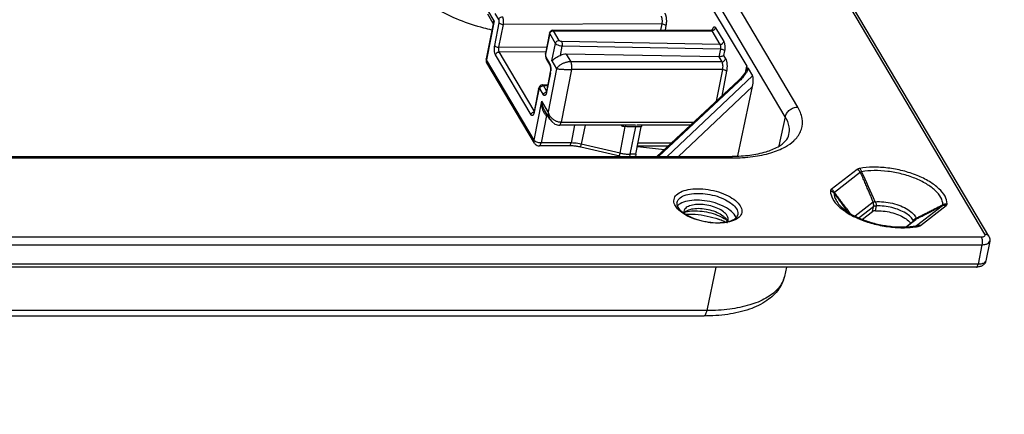
# Model space of a CAD drawing. Units: millimetres. Extents: x 2009 to 2849, y -2638 to -1165.
# Drawn here: x 2402 to 2460, y -2434 to -2411 of the extents above; entities that cross this region are included whole.
import ezdxf

# ---------------------------------------------------------------- set-up
doc = ezdxf.new("R2010")
doc.units = ezdxf.units.MM
doc.header["$LTSCALE"] = 30.734
doc.layers.get('0').update_dxf_attribs({"linetype": 'CONTINUOUS', "lineweight": 30})
doc.layers.add('02___PRT_ALL_AXES', color=7, linetype='CONTINUOUS')
doc.layers.add('尺寸线', color=3, linetype='CONTINUOUS', lineweight=13)
doc.styles.add('样式 1', font='txt.shx')
doc.dimstyles.new('A', dxfattribs={"dimtxt": 3, "dimasz": 3, "dimexe": 1, "dimexo": 1, "dimgap": 0.8, "dimtad": 1, "dimtih": 1, "dimtoh": 1, "dimdsep": 46, "dimtxsty": '样式 1', "dimcen": 0, "dimadec": 1, "dimazin": 2, "dimtfac": 0.75, "dimtofl": 0, "dimtmove": 0, "dimatfit": 3, "dimfxl": 0, "dimtolj": 1, "dimarcsym": 0})

msp = doc.modelspace()

# ---------------------------------------------------------------- linework, layer by layer
at = {"color": 7, "linetype": 'Continuous'}
for p, q in [((2447.8885, -2416.3405), (2443.6852, -2409.2451)), ((2458.9257, -2423.8442), (2450.2772, -2409.2451)), ((2459.1556, -2423.9631), (2450.5071, -2409.3639)), ((2447.1498, -2416.908), (2442.9414, -2409.8041)), ((2429.9764, -2411.2448), (2429.601, -2410.6111)), ((2444.9062, -2413.9242), (2442.7644, -2410.3601)), ((2429.9149, -2411.3916), (2429.5958, -2410.853)), ((2430.2539, -2411.1733), (2430.0368, -2410.8068)), ((2429.9172, -2411.4098), (2429.5063, -2413.4907)), ((2429.9764, -2411.2448), (2429.5201, -2413.5553)), ((2429.9178, -2411.4069), (2429.9171, -2411.4105)), ((2429.9175, -2411.4059), (2429.9178, -2411.4069)), ((2430.0044, -2412.7036), (2430.2706, -2411.3556)), ((2430.2517, -2412.8036), (2430.5179, -2411.4556)), ((2439.8628, -2411.4256), (2430.5179, -2411.4556)), ((2433.4399, -2411.7988), (2442.7789, -2411.7988)), ((2433.44, -2411.7988), (2433.4741, -2411.8256)), ((2439.8628, -2411.4256), (2439.7891, -2411.7988)), ((2440.1101, -2411.5256), (2440.0561, -2411.7988)), ((2442.8461, -2411.783), (2442.7787, -2411.7988)), ((2442.7789, -2411.7988), (2442.8131, -2411.8256)), ((2443.0353, -2411.6523), (2443.5155, -2412.4629)), ((2433.2436, -2411.9602), (2433.004, -2413.1738)), ((2433.2519, -2411.9989), (2433.0122, -2413.2126)), ((2433.2519, -2411.9989), (2433.2436, -2411.9602)), ((2433.5911, -2412.5716), (2433.2519, -2411.9989)), ((2433.4741, -2411.8256), (2442.8131, -2411.8256)), ((2433.8134, -2412.3983), (2433.4741, -2411.8256)), ((2442.8131, -2411.8256), (2443.2933, -2412.6362)), ((2430.2517, -2412.8036), (2433.0815, -2412.7809)), ((2433.3858, -2413.6113), (2433.5911, -2412.5716)), ((2433.8846, -2413.2837), (2433.9923, -2412.7382)), ((2443.2933, -2412.6362), (2433.9739, -2412.465)), ((2443.325, -2412.9098), (2433.9923, -2412.7382)), ((2443.325, -2412.9098), (2443.2338, -2413.3719)), ((2429.5201, -2413.5553), (2429.5063, -2413.4907)), ((2432.3255, -2418.291), (2429.5201, -2413.5553)), ((2432.1487, -2416.7854), (2430.0545, -2413.2503)), ((2430.2751, -2413.077), (2433.003, -2413.0551)), ((2432.3361, -2416.556), (2430.2751, -2413.077)), ((2432.9961, -2413.3282), (2433.0163, -2413.4328)), ((2433.0122, -2413.2126), (2433.004, -2413.1738)), ((2433.0163, -2413.4328), (2433.045, -2413.4971)), ((2433.0289, -2413.3948), (2433.246, -2413.7613)), ((2433.0448, -2413.4968), (2433.2619, -2413.8633)), ((2443.2271, -2413.3717), (2434.2289, -2413.2064)), ((2434.2289, -2413.2064), (2434.4986, -2413.6616)), ((2443.2271, -2413.3717), (2443.3988, -2413.6616)), ((2443.5657, -2413.0097), (2443.5087, -2413.2986)), ((2443.5087, -2413.2986), (2443.6211, -2413.4883)), ((2432.352, -2418.461), (2429.5466, -2413.7253)), ((2433.659, -2414.0725), (2433.1571, -2416.6141)), ((2433.2623, -2413.864), (2433.2691, -2413.8788)), ((2433.2691, -2413.8788), (2433.2863, -2413.939)), ((2433.2863, -2413.939), (2433.2996, -2414.0344)), ((2433.2996, -2414.0344), (2433.3013, -2414.1544)), ((2433.3858, -2413.6113), (2433.659, -2414.0725)), ((2434.5404, -2414.1172), (2433.9244, -2417.2364)), ((2443.3988, -2413.6616), (2434.4986, -2413.6616)), ((2443.4406, -2414.1172), (2434.5404, -2414.1172)), ((2443.4406, -2414.1172), (2443.0699, -2415.9943)), ((2444.8189, -2414.2249), (2444.8805, -2413.919)), ((2444.9664, -2414.06), (2445.2189, -2414.4861)), ((2433.2879, -2414.2692), (2433.06, -2415.4233)), ((2433.2961, -2414.308), (2433.0683, -2415.462)), ((2433.2961, -2414.308), (2433.2879, -2414.2692)), ((2433.3013, -2414.1544), (2433.2881, -2414.268)), ((2445.2189, -2414.4861), (2440.1858, -2419.2469)), ((2443.6879, -2414.2172), (2443.3972, -2415.6896)), ((2432.5936, -2415.2521), (2432.3274, -2416.6001)), ((2432.6018, -2415.2909), (2432.3357, -2416.6389)), ((2432.6407, -2415.13), (2432.5936, -2415.2521)), ((2432.6018, -2415.2909), (2432.5936, -2415.2521)), ((2432.7305, -2415.048), (2432.6407, -2415.13)), ((2432.8813, -2415.6085), (2432.6642, -2415.242)), ((2432.8285, -2415.0241), (2432.7305, -2415.048)), ((2432.8287, -2415.0241), (2433.139, -2415.0231)), ((2432.8858, -2415.0687), (2433.1301, -2415.0679)), ((2433.0689, -2415.3779), (2432.8858, -2415.0687)), ((2444.3838, -2414.7708), (2439.577, -2419.2469)), ((2444.402, -2414.8345), (2439.6635, -2419.2469)), ((2445.2168, -2415.1244), (2440.8585, -2419.2469)), ((2444.3471, -2419.2198), (2445.2168, -2415.1244)), ((2433.0388, -2415.4969), (2433.034, -2415.5065)), ((2433.0683, -2415.462), (2433.06, -2415.4233)), ((2432.3255, -2418.291), (2432.7818, -2415.9805)), ((2433.1571, -2416.6141), (2432.7818, -2415.9805)), ((2432.3062, -2416.6736), (2432.3014, -2416.6834)), ((2432.3357, -2416.6389), (2432.3274, -2416.6002)), ((2433.0571, -2416.8404), (2432.7377, -2418.4578)), ((2433.2681, -2417.0521), (2432.9491, -2416.5135)), ((2432.9494, -2416.5141), (2432.9492, -2416.5137)), ((2432.9502, -2416.6074), (2433.0044, -2416.607)), ((2447.1498, -2416.908), (2446.7767, -2418.6322)), ((2433.2683, -2417.0524), (2433.2684, -2417.0526)), ((2438.3044, -2417.4032), (2433.8257, -2417.4032)), ((2433.9244, -2417.2364), (2441.736, -2417.2364)), ((2434.7184, -2417.4032), (2434.5101, -2418.4578)), ((2435.3346, -2417.4032), (2435.1124, -2418.5282)), ((2437.4019, -2419.0544), (2437.7111, -2417.4856)), ((2438.0042, -2419.1248), (2438.3244, -2417.5032)), ((2438.6552, -2417.5032), (2438.3244, -2417.5032)), ((2438.335, -2419.1248), (2438.6552, -2417.5032)), ((2441.5569, -2417.4032), (2438.3837, -2417.4032)), ((2432.3518, -2418.4607), (2432.3509, -2418.4591)), ((2434.4113, -2418.6245), (2432.6389, -2418.6245)), ((2434.5101, -2418.4578), (2432.7377, -2418.4578)), ((2437.379, -2419.2302), (2435.0895, -2418.7041)), ((2437.4019, -2419.0544), (2435.1124, -2418.5282)), ((2438.427, -2418.659), (2440.0228, -2418.8395)), ((2438.4338, -2418.6245), (2440.2453, -2418.6245)), ((2438.4668, -2418.4578), (2440.4244, -2418.4578)), ((2324.8317, -2419.2469), (2443.919, -2419.2469)), ((2324.9458, -2419.3362), (2444.0331, -2419.3362)), ((2438.335, -2419.1248), (2438.0042, -2419.1248)), ((2451.3895, -2420.0211), (2449.8644, -2421.2061)), ((2451.5788, -2420.1891), (2450.0538, -2421.3741)), ((2452.3429, -2421.9593), (2451.2778, -2422.7869)), ((2452.3556, -2422.2232), (2451.5071, -2422.8825)), ((2452.2994, -2422.5079), (2452.3556, -2422.2232)), ((2452.4726, -2422.4594), (2452.5288, -2422.1747)), ((2454.896, -2423.3331), (2456.421, -2422.1481)), ((2455.1188, -2423.3318), (2456.6438, -2422.1469)), ((2451.7089, -2422.9667), (2452.2994, -2422.5079)), ((2443.5948, -2422.8769), (2443.6758, -2422.9854)), ((2454.2742, -2423.4093), (2454.7972, -2423.003)), ((2454.283, -2423.4085), (2454.8452, -2422.9717)), ((2454.7972, -2423.003), (2454.8452, -2422.9717)), ((2454.8543, -2423.352), (2454.8734, -2423.3434)), ((2454.8734, -2423.3434), (2454.896, -2423.3331)), ((2454.8746, -2423.3461), (2454.8748, -2423.3461)), ((2315.8064, -2424.011), (2458.7111, -2424.011)), ((2315.8482, -2424.4666), (2458.7528, -2424.4666)), ((2458.7528, -2424.4666), (2458.5247, -2425.6218)), ((2459.2096, -2424.2623), (2458.9815, -2425.4175)), ((2458.5247, -2425.6218), (2315.62, -2425.6218)), ((2458.4259, -2425.7886), (2315.5212, -2425.7886)), ((2443.0521, -2425.7886), (2442.5245, -2428.3559)), ((2447.2142, -2425.7886), (2447.0944, -2426.3381)), ((2442.5245, -2428.3559), (2323.4372, -2428.3559)), ((2442.3289, -2428.6793), (2323.2417, -2428.6793))]:
    msp.add_line(p, q, dxfattribs=at)
for points in [[(2442.8821, -2411.7552), (2442.8815, -2411.7556), (2442.8461, -2411.783)], [(2433.0041, -2413.1732), (2432.9983, -2413.2094), (2432.9961, -2413.3282)], [(2444.874, -2414.0842), (2444.8581, -2414.1376), (2444.8178, -2414.2273)], [(2444.6873, -2414.4332), (2444.6044, -2414.5385), (2444.5117, -2414.6432), (2444.4093, -2414.7468), (2444.3838, -2414.7708)], [(2444.8178, -2414.2273), (2444.7593, -2414.3284), (2444.6873, -2414.4332)], [(2433.06, -2415.4233), (2433.0572, -2415.4365), (2433.0388, -2415.4969)], [(2432.3274, -2416.6002), (2432.3246, -2416.6132), (2432.3062, -2416.6736)], [(2433.2684, -2417.0526), (2433.3722, -2417.1923), (2433.5621, -2417.3381)], [(2433.5621, -2417.3381), (2433.7747, -2417.4008), (2433.8256, -2417.4032)], [(2454.8747, -2423.3461), (2454.8753, -2423.3458), (2454.8539, -2423.3512)]]:
    msp.add_lwpolyline(points, dxfattribs=at)
for centre, radius, start, end in [((2433.4399, -2411.9989), 0.2001, 89.973907, 142.710244), ((2443.6007, -2411.9472), 0.7669, 167.207188, 168.84577), ((2433.4743, -2412.0357), 0.2101, 90.050077, 97.393465), ((2429.8322, -2413.556), 0.3321, 195.435242, 210.807539), ((2432.4452, -2414.1402), 0.8673, 348.849612, 351.311528), ((2432.3148, -2414.121), 0.9991, 351.352393, 355.14248), ((2442.8258, -2413.0341), 2.3867, 321.919005, 324.922745), ((2442.3917, -2412.6756), 2.9499, 312.958727, 313.573698), ((2433.335, -2416.1695), 0.7262, 247.494432, 255.405312), ((2433.9822, -2416.3839), 0.862, 216.078906, 227.90145), ((2438.1507, -2414.5351), 2.9832, 257.042554, 259.315701), ((2438.1348, -2414.6182), 2.8986, 259.32017, 261.594817), ((2438.3484, -2444.0006), 26.4974, 90.051953, 90.35706), ((2432.6385, -2418.2916), 0.3328, 210.212489, 246.720898), ((2432.6391, -2418.2903), 0.3342, 246.71831, 269.986694), ((2434.4089, -2421.4276), 2.803, 85.457215, 89.950735), ((2434.5082, -2420.9679), 2.5101, 85.438501, 89.955402), ((2434.3872, -2421.7174), 3.0937, 81.217153, 85.481899), ((2434.4841, -2421.2569), 2.8001, 77.031504, 85.416968), ((2434.371, -2421.8302), 3.2077, 77.055858, 81.23865), ((2438.0365, -2416.2933), 2.8331, 257.056052, 261.222143), ((2438.0235, -2416.383), 2.7424, 261.202804, 265.460855), ((2438.0061, -2416.6147), 2.5101, 265.438501, 269.955402), ((2443.9193, -2409.3453), 9.9016, 269.998477, 270.623771), ((2361.0884, -2462.3521), 99.9106, 23.867799, 24.979918), ((2506.3468, -2381.1764), 69.2217, 215.55001, 216.078302), ((2492.2909, -2391.4204), 51.8289, 216.076197, 216.68681), ((2441.515, -2422.8464), 0.4221, 136.680243, 143.488736), ((2441.7614, -2424.5863), 2.117, 100.26066, 100.884034), ((2484.5846, -2397.1493), 42.2264, 216.700327, 216.928958), ((2480.3227, -2400.0485), 37.0215, 216.993865, 217.525397), ((2453.6172, -2417.9104), 5.4579, 244.727872, 246.468677), ((2443.2699, -2420.6682), 2.5212, 279.621658, 280.342682), ((2443.2782, -2420.7133), 2.4754, 280.342975, 280.981627), ((2454.2062, -2419.1545), 4.3044, 278.376778, 278.73361), ((2454.2127, -2419.1969), 4.2615, 278.733737, 279.017642), ((2454.2282, -2419.2931), 4.164, 279.013974, 280.266691)]:
    msp.add_arc(centre, radius, start, end, dxfattribs=at)
for centre, major_axis, ratio, start_param, end_param in [((2434.1149, -2413.784), (0.5908, 0.3101), 0.8250444, 0.9840095, 1.5278775), ((2441.4934, -2429.1758), (3.6292, 16.4639), 0.0078516, 5.8737438, 5.8987718), ((2445.1174, -2414.9603), (0.0671, 0.5023), 0.248217, -1.8704191, -0.3050743)]:
    msp.add_ellipse(centre, major_axis=major_axis, ratio=ratio, start_param=start_param, end_param=end_param, dxfattribs=at)
for points, start_tangent, end_tangent in [([(2429.8433, -2411.7865), (2429.3733, -2411.6738), (2427.9225, -2411.1968), (2426.6578, -2410.5752), (2425.6654, -2409.8513), (2425.013, -2409.0745)], (-0.9767164, 0.2145345), (-0.5096774, 0.8603656)), ([(2430.2539, -2411.1733), (2430.296, -2411.0869), (2430.3771, -2411.0235), (2430.4755, -2411)], (0.1937246, 0.9810559), (0.9999948, 0.003215)), ([(2430.2706, -2411.3556), (2430.2743, -2411.3311), (2430.2765, -2411.3023), (2430.2762, -2411.2697), (2430.2728, -2411.2352), (2430.2656, -2411.2016), (2430.2539, -2411.1733)], (0.1937128, 0.9810583), (-0.5094228, 0.8605164)), ([(2430.5179, -2411.4556), (2430.5272, -2411.3946), (2430.5323, -2411.3224), (2430.5316, -2411.241), (2430.523, -2411.1547), (2430.5048, -2411.0707), (2430.4755, -2411.0001)], (0.1915735, 0.9814783), (-0.5093147, 0.8605803)), ([(2439.8217, -2410.97), (2439.8295, -2410.9846), (2439.8375, -2411.0022), (2439.8455, -2411.0238), (2439.8536, -2411.0502), (2439.8614, -2411.0827), (2439.8685, -2411.122), (2439.8743, -2411.1691), (2439.8778, -2411.2243), (2439.8779, -2411.2871), (2439.8733, -2411.3557), (2439.8628, -2411.4256)], (0.5096776, -0.8603655), (-0.195889, -0.9806261)), ([(2440.0433, -2410.7967), (2440.0559, -2410.82), (2440.0686, -2410.8483), (2440.0815, -2410.8828), (2440.0944, -2410.9251), (2440.107, -2410.977), (2440.1185, -2411.04), (2440.1278, -2411.1153), (2440.1335, -2411.2036), (2440.1339, -2411.3041), (2440.1266, -2411.4139), (2440.1101, -2411.5256)], (0.509678, -0.8603653), (-0.1937829, -0.9810444)), ([(2429.9764, -2411.2448), (2429.9368, -2411.2798), (2429.9133, -2411.3121), (2429.9035, -2411.3421), (2429.9056, -2411.3702), (2429.9146, -2411.3912)], (-0.7990844, -0.6012188), (0.508325, -0.8611653)), ([(2429.9764, -2411.2448), (2429.9416, -2411.3241), (2429.9201, -2411.3964), (2429.9178, -2411.4069)], (-0.4536469, -0.8911815), (-0.2001861, -0.9797579)), ([(2430.2706, -2411.3556), (2430.3254, -2411.4056), (2430.4159, -2411.4422), (2430.5179, -2411.4556)], (0.5096774, -0.8603656), (1, 0)), ([(2439.8628, -2411.4256), (2439.9647, -2411.439), (2440.0552, -2411.4756), (2440.1101, -2411.5256)], (1, 0), (0.5096774, -0.8603656)), ([(2442.8131, -2411.8256), (2442.9117, -2411.8024)], (1, 0), (0.901984, 0.4317694)), ([(2442.8529, -2411.7774), (2442.859, -2411.7527), (2442.873, -2411.7077), (2442.891, -2411.6659), (2442.9135, -2411.6304), (2442.9406, -2411.6062), (2442.9713, -2411.5989)], (0.2216949, 0.9751161), (0.9962211, -0.0868539)), ([(2442.9117, -2411.8024), (2442.993, -2411.739)], (0.901984, 0.4317694), (0.6334928, 0.7737485)), ([(2442.9713, -2411.5989), (2443.0037, -2411.6135), (2443.0051, -2411.6146)], (0.9962211, -0.0868539), (0.7687416, -0.6395595)), ([(2442.993, -2411.739), (2443.0353, -2411.6523)], (0.6334928, 0.7737485), (0.1937246, 0.9810559)), ([(2443.0051, -2411.6146), (2443.0262, -2411.6381)], (0.7687416, -0.6395595), (0.5748998, -0.8182238)), ([(2443.0262, -2411.6381), (2443.0353, -2411.6523)], (0.5748998, -0.8182238), (0.5096933, -0.8603562)), ([(2433.2807, -2411.8777), (2433.2436, -2411.9602)], (-0.6051757, -0.7960919), (-0.1937246, -0.9810559)), ([(2433.2519, -2411.9989), (2433.2926, -2411.9142), (2433.3743, -2411.8494)], (0.1937246, 0.9810559), (0.8996143, 0.4366853)), ([(2433.3743, -2411.8494), (2433.4473, -2411.8274)], (0.8996143, 0.4366853), (0.9917933, 0.1278513)), ([(2433.5911, -2412.5716), (2433.6334, -2412.4849), (2433.7148, -2412.4215), (2433.8134, -2412.3983)], (0.1937246, 0.9810559), (1, 0)), ([(2433.9739, -2412.465), (2433.9071, -2412.4552), (2433.8484, -2412.4307), (2433.8134, -2412.3983)], (-0.9998312, 0.0183756), (-0.5096774, 0.8603656)), ([(2430.0545, -2413.2503), (2430.0389, -2413.2196), (2430.0237, -2413.1792), (2430.0096, -2413.1282), (2429.9977, -2413.0651), (2429.9892, -2412.9886), (2429.9861, -2412.8989), (2429.9907, -2412.8007), (2430.0044, -2412.7036)], (-0.5096427, 0.8603861), (0.1939723, 0.981007)), ([(2430.0044, -2412.7036), (2430.0592, -2412.7536), (2430.1497, -2412.7902), (2430.2517, -2412.8036)], (0.5096774, -0.8603656), (1, 0)), ([(2430.2751, -2413.077), (2430.2673, -2413.0616), (2430.2598, -2413.0415), (2430.2528, -2413.016), (2430.247, -2412.9845), (2430.243, -2412.9463), (2430.2417, -2412.9014), (2430.2444, -2412.8522), (2430.2517, -2412.8036)], (-0.5096648, 0.860373), (0.2027106, 0.9792387)), ([(2433.9923, -2412.7382), (2433.8259, -2412.714), (2433.6797, -2412.6533), (2433.5911, -2412.5716)], (-0.9998312, 0.0183756), (-0.5096774, 0.8603656)), ([(2433.9923, -2412.7382), (2434.0024, -2412.6382), (2433.9956, -2412.5382), (2433.9739, -2412.465)], (0.1937246, 0.9810559), (-0.4660588, 0.8847537)), ([(2443.2933, -2412.6362), (2443.3919, -2412.613), (2443.4732, -2412.5496), (2443.5155, -2412.4629)], (1, 0), (0.1937246, 0.9810559)), ([(2443.2933, -2412.6362), (2443.302, -2412.6516), (2443.3106, -2412.6719), (2443.3187, -2412.6976), (2443.3257, -2412.7295), (2443.331, -2412.7682), (2443.3333, -2412.8133), (2443.3316, -2412.8619), (2443.325, -2412.9098)], (0.5495747, -0.8354446), (-0.1936678, -0.9810672)), ([(2443.325, -2412.9098), (2443.4248, -2412.9243), (2443.5126, -2412.9607), (2443.5657, -2413.0097)], (0.9998312, -0.0183756), (0.5096774, -0.8603656)), ([(2443.5155, -2412.4629), (2443.5312, -2412.4937), (2443.5464, -2412.5342), (2443.5605, -2412.5855), (2443.5726, -2412.6493), (2443.5811, -2412.7266), (2443.584, -2412.8167), (2443.5793, -2412.914), (2443.5657, -2413.0097)], (0.5096981, -0.8603533), (-0.1935593, -0.9810886)), ([(2429.5063, -2413.4907), (2429.5121, -2413.6444)], (-0.1937246, -0.9810559), (0.2655714, -0.9640912)), ([(2429.5465, -2413.725), (2429.5214, -2413.6631), (2429.5201, -2413.5553)], (-0.5071088, 0.861882), (0.1937246, 0.9810559)), ([(2430.0545, -2413.2503), (2430.0964, -2413.1641), (2430.1771, -2413.1007), (2430.2751, -2413.077)], (0.1937246, 0.9810559), (0.9999678, 0.0080297)), ([(2433.0122, -2413.2126), (2433.0085, -2413.237), (2433.0064, -2413.2658), (2433.0066, -2413.2984), (2433.01, -2413.3329), (2433.0172, -2413.3665)], (-0.1937128, -0.9810583), (0.2816546, -0.9595159)), ([(2433.0172, -2413.3665), (2433.0289, -2413.3948)], (0.2816546, -0.9595159), (0.5094228, -0.8605164)), ([(2433.0289, -2413.3948), (2433.0359, -2413.4788)], (-0.1937246, -0.9810559), (0.3739234, -0.9274596)), ([(2433.0359, -2413.4788), (2433.0369, -2413.4813), (2433.0449, -2413.4967)], (0.3739234, -0.9274596), (0.5146467, -0.8574023)), ([(2433.3858, -2413.6113), (2433.4781, -2413.5177), (2433.6001, -2413.4324), (2433.7398, -2413.3548), (2433.8846, -2413.2837)], (0.596082, 0.8029236), (0.9013324, 0.433128)), ([(2443.5087, -2413.2986), (2443.4503, -2413.33), (2443.3544, -2413.3581), (2443.2271, -2413.3717)], (-0.7871907, -0.6167096), (-0.9998312, 0.0183756)), ([(2443.3988, -2413.6616), (2443.4974, -2413.6384), (2443.5788, -2413.575), (2443.6211, -2413.4883)], (1, 0), (0.1937246, 0.9810559)), ([(2443.6211, -2413.4883), (2443.6747, -2413.626), (2443.7062, -2413.8132), (2443.7107, -2414.0211), (2443.6879, -2414.2172)], (0.5096774, -0.8603656), (-0.1937246, -0.9810559)), ([(2433.246, -2413.7613), (2433.2541, -2413.8478), (2433.262, -2413.8632)], (-0.1937246, -0.9810559), (0.5146468, -0.8574023)), ([(2433.246, -2413.7613), (2433.2645, -2413.7987), (2433.2821, -2413.8495)], (0.5096796, -0.8603643), (0.2776849, -0.9606722)), ([(2433.2821, -2413.8495), (2433.2977, -2413.916), (2433.3094, -2414)], (0.2776849, -0.9606722), (0.095244, -0.995454)), ([(2433.3094, -2414), (2433.3145, -2414.0993), (2433.3103, -2414.2056)], (0.095244, -0.995454), (-0.0857181, -0.9963194)), ([(2434.4986, -2413.6616), (2434.4192, -2413.6648), (2434.3445, -2413.6733), (2434.2682, -2413.6871), (2434.1884, -2413.7071), (2434.1077, -2413.7333), (2434.0287, -2413.7653), (2433.9537, -2413.8022), (2433.8842, -2413.8434), (2433.8196, -2413.8894), (2433.7593, -2413.9418), (2433.7045, -2414.0025), (2433.659, -2414.0725)], (-1, 0.0000026), (-0.4619853, -0.8868876)), ([(2433.659, -2414.0725), (2433.7116, -2414.0801), (2433.7725, -2414.0867), (2433.8382, -2414.0924), (2433.9075, -2414.0974), (2433.9812, -2414.1019), (2434.0599, -2414.1059), (2434.1422, -2414.1094), (2434.2255, -2414.1122), (2434.3074, -2414.1144), (2434.385, -2414.1159), (2434.4606, -2414.1169), (2434.5404, -2414.1172)], (0.9860556, -0.1664163), (1, 0)), ([(2434.5404, -2414.1172), (2434.5547, -2413.994), (2434.5518, -2413.8641), (2434.5321, -2413.7474), (2434.4986, -2413.6616)], (0.1937246, 0.981056), (-0.5096794, 0.8603644)), ([(2443.3988, -2413.6616), (2443.4323, -2413.7474), (2443.452, -2413.8641), (2443.4549, -2413.994), (2443.4406, -2414.1172)], (0.5096774, -0.8603656), (-0.1937246, -0.9810559)), ([(2443.4406, -2414.1172), (2443.5426, -2414.1306), (2443.6331, -2414.1672), (2443.6879, -2414.2172)], (1, 0), (0.5096774, -0.8603656)), ([(2444.8741, -2414.0841), (2444.8894, -2414.0354), (2444.9133, -2414.0154), (2444.9398, -2414.0261)], (0.1975633, 0.9802901), (0.7746171, -0.6324305)), ([(2444.9664, -2414.06), (2444.9355, -2414.137), (2444.8941, -2414.2207)], (-0.3319618, -0.9432928), (-0.4735725, -0.8807548)), ([(2444.9398, -2414.0261), (2444.9664, -2414.06)], (0.7746171, -0.6324305), (0.5097533, -0.8603206)), ([(2444.7045, -2414.5061), (2444.6176, -2414.6114), (2444.5172, -2414.7212), (2444.4251, -2414.8128)], (-0.6163043, -0.7875081), (-0.7244893, -0.6892861)), ([(2444.8941, -2414.2207), (2444.8421, -2414.3103), (2444.779, -2414.4056)], (-0.4735725, -0.8807548), (-0.574189, -0.8187228)), ([(2432.6113, -2415.2571), (2432.6018, -2415.2909)], (-0.3384514, -0.9409839), (-0.1938376, -0.9810336)), ([(2432.6348, -2415.2263), (2432.6228, -2415.2357), (2432.6113, -2415.2571)], (-0.9074413, -0.4201788), (-0.3384514, -0.9409839)), ([(2432.6642, -2415.242), (2432.6556, -2415.2309), (2432.6457, -2415.2247), (2432.6348, -2415.2263)], (-0.5096399, 0.8603878), (-0.9074413, -0.4201788)), ([(2432.6642, -2415.242), (2432.7063, -2415.1556), (2432.7874, -2415.0922)], (0.1937246, 0.9810559), (0.9011516, 0.4335041)), ([(2432.7874, -2415.0922), (2432.8405, -2415.0738)], (0.9011516, 0.4335041), (0.9770281, 0.2131107)), ([(2432.8858, -2415.0687), (2432.8644, -2415.0408), (2432.8395, -2415.0255), (2432.829, -2415.0243)], (-0.5096585, 0.8603768), (-0.9999366, -0.0112567)), ([(2432.8405, -2415.0738), (2432.8858, -2415.0687)], (0.9770281, 0.2131107), (0.9999948, 0.003215)), ([(2444.402, -2414.8345), (2444.3814, -2414.7746), (2444.3845, -2414.7729)], (-0.4999383, 0.866061), (0.9441564, 0.3294975)), ([(2432.8813, -2415.6085), (2432.9234, -2415.5221), (2433.0045, -2415.4587), (2433.0205, -2415.4516)], (0.1937246, 0.9810559), (0.929544, 0.3687113)), ([(2432.8915, -2415.6243), (2432.8813, -2415.6085)], (-0.582478, 0.8128465), (-0.5093044, 0.8605864)), ([(2432.9481, -2415.6621), (2432.9145, -2415.6487), (2432.8915, -2415.6243)], (-0.9994615, 0.0328131), (-0.582478, 0.8128465)), ([(2433.0683, -2415.462), (2433.0578, -2415.5077), (2433.044, -2415.5522), (2433.0265, -2415.5932), (2433.0049, -2415.6281), (2432.9788, -2415.653), (2432.9481, -2415.6621)], (-0.1937195, -0.981057), (-0.9994615, 0.0328131)), ([(2433.0205, -2415.4516), (2433.064, -2415.439)], (0.929544, 0.3687113), (0.9827424, 0.1849793)), ([(2432.815, -2416.3667), (2432.7958, -2416.2509), (2432.784, -2416.1223), (2432.7818, -2415.9805)], (-0.2008937, 0.979613), (0.0232065, 0.9997307)), ([(2432.9492, -2416.5137), (2432.912, -2416.4452), (2432.8687, -2416.3476), (2432.8312, -2416.2378), (2432.8014, -2416.1155), (2432.7818, -2415.9805)], (-0.5095323, 0.8604515), (-0.0949455, 0.9954825)), ([(2433.0186, -2416.8084), (2432.9794, -2416.7647), (2432.941, -2416.7091), (2432.9043, -2416.6414), (2432.8703, -2416.5617), (2432.8403, -2416.4702), (2432.815, -2416.3667)], (-0.7187694, 0.6952486), (-0.2008937, 0.979613)), ([(2447.1498, -2416.908), (2447.2436, -2416.6901), (2447.4165, -2416.5061), (2447.6427, -2416.3835), (2447.8885, -2416.3405)], (0.2115093, 0.977376), (1, 0)), ([(2447.6508, -2418.3264), (2447.7674, -2418.2075), (2448.1016, -2417.6381), (2448.1415, -2417.0024), (2447.8885, -2416.3405)], (0.7296491, 0.6838217), (-0.5096774, 0.8603656)), ([(2432.1487, -2416.7854), (2432.1906, -2416.6992), (2432.2713, -2416.6358), (2432.2877, -2416.6286)], (0.1937246, 0.9810559), (0.9292375, 0.3694831)), ([(2432.1589, -2416.8012), (2432.1487, -2416.7854)], (-0.5824228, 0.812886), (-0.5093028, 0.8605874)), ([(2432.2155, -2416.839), (2432.1819, -2416.8255), (2432.1589, -2416.8012)], (-0.9994643, 0.0327288), (-0.5824228, 0.812886)), ([(2432.3357, -2416.6389), (2432.3252, -2416.6845), (2432.3114, -2416.729), (2432.2939, -2416.7701), (2432.2723, -2416.805), (2432.2462, -2416.8299), (2432.2155, -2416.839)], (-0.1937194, -0.981057), (-0.9994643, 0.0327288)), ([(2432.2877, -2416.6286), (2432.3315, -2416.6158)], (0.9292375, 0.3694831), (0.9828122, 0.1846081)), ([(2433.0571, -2416.8404), (2433.0186, -2416.8084)], (-0.8195625, 0.5729898), (-0.7187694, 0.6952486)), ([(2433.1074, -2416.7814), (2433.0571, -2416.8404)], (-0.7632137, -0.6461461), (-0.5447359, -0.8386077)), ([(2433.1571, -2416.6141), (2433.1637, -2416.741), (2433.1848, -2416.8509), (2433.216, -2416.9459), (2433.2551, -2417.0292), (2433.2683, -2417.0524)], (-0.019564, -0.9998086), (0.5098616, -0.8602564)), ([(2433.1903, -2416.7202), (2433.1571, -2416.6141)], (-0.3715105, 0.9284287), (-0.2194496, 0.9756238)), ([(2433.2855, -2416.8915), (2433.2344, -2416.812), (2433.1903, -2416.7202)], (-0.5882214, 0.8087), (-0.3715105, 0.9284287)), ([(2433.6985, -2417.1979), (2433.6222, -2417.1675), (2433.5462, -2417.1278), (2433.4728, -2417.0794), (2433.4043, -2417.0235)], (-0.9471223, 0.3208728), (-0.741596, 0.6708467)), ([(2447.3649, -2417.9622), (2447.3753, -2417.5005), (2447.1498, -2416.908)], (0.2083516, 0.978054), (-0.5096774, 0.8603656)), ([(2433.9244, -2417.2364), (2433.8455, -2417.2316), (2433.7723, -2417.2188), (2433.6985, -2417.1979)], (-1, 0.0000001), (-0.9471223, 0.3208728)), ([(2433.8256, -2417.4018), (2433.8552, -2417.3918), (2433.8951, -2417.3343), (2433.9244, -2417.2364)], (0.997914, 0.0645569), (0.1937225, 0.9810564)), ([(2437.4892, -2417.4033), (2437.4818, -2417.4423)], (-0.1704365, -0.9853687), (-0.1937246, -0.9810559)), ([(2437.9298, -2417.5023), (2437.8173, -2417.4966), (2437.7111, -2417.4857)], (-0.9995517, 0.0299398), (-0.9909148, 0.1344911)), ([(2438.1833, -2417.5038), (2438.0513, -2417.5041), (2437.9298, -2417.5023)], (-0.9999854, -0.0054028), (-0.9995517, 0.0299398)), ([(2438.3397, -2417.45), (2438.3244, -2417.5032)], (-0.3628973, -0.9318291), (-0.1937298, -0.9810549)), ([(2438.7145, -2417.4032), (2438.6911, -2417.4153), (2438.6705, -2417.45), (2438.6552, -2417.5032)], (-1, 0), (-0.1937246, -0.9810559)), ([(2444.027, -2419.2463), (2445.0606, -2419.1748), (2446.0127, -2418.9727), (2446.721, -2418.6756), (2447.1686, -2418.3266), (2447.3653, -2417.9623)], (0.9999404, 0.0109133), (0.2130828, 0.9770342)), ([(2432.3509, -2418.4591), (2432.3269, -2418.3988), (2432.3255, -2418.291)], (-0.4999358, 0.8660625), (0.1937246, 0.9810559)), ([(2432.3872, -2418.3548), (2432.3255, -2418.291)], (-0.8083524, 0.5886989), (-0.5096774, 0.8603656)), ([(2432.6102, -2418.4451), (2432.4871, -2418.4089), (2432.3872, -2418.3548)], (-0.9814718, 0.1916068), (-0.8083524, 0.5886989)), ([(2432.7377, -2418.4578), (2432.6102, -2418.4451)], (-1, 0), (-0.9814718, 0.1916068)), ([(2432.6389, -2418.6231), (2432.6698, -2418.6121), (2432.7093, -2418.5535), (2432.7377, -2418.4578)], (0.9973638, 0.0725635), (0.1937246, 0.9810559)), ([(2434.4112, -2418.6231), (2434.4409, -2418.6132), (2434.4808, -2418.5556), (2434.5101, -2418.4578)], (0.9979136, 0.0645633), (0.1937246, 0.9810559)), ([(2435.0914, -2418.7026), (2435.0873, -2418.6887), (2435.0946, -2418.6274), (2435.1124, -2418.5282)], (-0.626959, 0.7790523), (0.1937246, 0.9810559)), ([(2444.0331, -2419.3362), (2445.2332, -2419.2622), (2446.2967, -2419.0406), (2447.1551, -2418.6833), (2447.6508, -2418.3264)], (1, 0), (0.7296491, 0.6838217)), ([(2437.3808, -2419.2288), (2437.3767, -2419.2149), (2437.384, -2419.1535), (2437.4019, -2419.0544)], (-0.6269588, 0.7790524), (0.1937246, 0.9810559)), ([(2437.9625, -2419.2493), (2437.9748, -2419.2226), (2438.0042, -2419.1248)], (0.4894953, 0.8720059), (0.1937246, 0.9810559)), ([(2438.335, -2419.1248), (2438.3057, -2419.2226), (2438.2933, -2419.2493)], (-0.1937246, -0.9810559), (-0.4894953, -0.8720059)), ([(2443.9192, -2419.2497), (2443.9498, -2419.2529), (2444.0331, -2419.3362)], (0.9982572, 0.0590137), (0.5096774, -0.8603656)), ([(2456.6963, -2422.0494), (2456.5727, -2421.6091), (2456.2158, -2421.1585), (2455.6534, -2420.7382), (2454.9254, -2420.3778), (2454.0858, -2420.1041), (2453.1971, -2419.9373), (2452.3219, -2419.8895), (2451.5378, -2419.9625)], (-0.0144288, 0.9998959), (-0.9839768, -0.1782968)), ([(2451.5378, -2419.9625), (2451.4834, -2419.9754), (2451.4327, -2419.9948), (2451.3895, -2420.0211)], (-0.984008, -0.1781245), (-0.7895854, -0.6136406)), ([(2451.5788, -2420.1891), (2451.5275, -2420.1188), (2451.463, -2420.0615), (2451.3895, -2420.0211)], (-0.4993458, 0.8664028), (-0.9270098, 0.3750371)), ([(2451.653, -2420.1598), (2451.6235, -2420.0809), (2451.5842, -2420.0136), (2451.5378, -2419.9625)], (-0.2776028, 0.9606959), (-0.7602649, 0.6496132)), ([(2451.6529, -2420.1598), (2451.624, -2420.1624), (2451.5986, -2420.1717), (2451.5788, -2420.1891)], (-0.9999306, 0.0117781), (-0.5990808, -0.8006886)), ([(2452.3429, -2421.9593), (2452.2603, -2421.7573), (2452.1693, -2421.5389), (2452.0703, -2421.3055), (2451.9627, -2421.0555), (2451.8455, -2420.7872), (2451.718, -2420.4993), (2451.5788, -2420.1891)], (-0.375202, 0.9269431), (-0.4112371, 0.9115284)), ([(2456.4473, -2422.0994), (2456.33, -2421.6858), (2455.9982, -2421.269), (2455.4759, -2420.8795), (2454.8015, -2420.5458), (2454.024, -2420.2921), (2453.2001, -2420.137), (2452.39, -2420.0918), (2451.6529, -2420.1598)], (-0.0144288, 0.9998959), (-0.9839774, -0.1782935)), ([(2440.5775, -2421.8667), (2440.679, -2421.5816), (2440.967, -2421.3557), (2441.4141, -2421.2101), (2441.9757, -2421.1596), (2442.597, -2421.2089), (2443.2168, -2421.3534), (2443.7741, -2421.5788), (2444.215, -2421.8634), (2444.4936, -2422.1767)], (0.0204252, 0.9997914), (0.5096774, -0.8603656)), ([(2440.7493, -2421.9949), (2440.8339, -2421.811), (2441.095, -2421.6081), (2441.4983, -2421.4778), (2442.0044, -2421.4329), (2442.5636, -2421.4778), (2443.1212, -2421.6081), (2443.6228, -2421.811), (2444.0191, -2422.0666), (2444.2713, -2422.35)], (0.2085258, 0.9780169), (0.5096774, -0.8603656)), ([(2449.8644, -2421.2061), (2449.8371, -2421.2327), (2449.8185, -2421.265), (2449.8119, -2421.3035)], (-0.7893868, -0.6138961), (0.0144704, -0.9998953)), ([(2449.8119, -2421.3035), (2449.9355, -2421.7439), (2450.2924, -2422.1945), (2450.3028, -2422.2042)], (0.0144288, -0.9998959), (0.7313462, -0.6820064)), ([(2450.0275, -2421.4228), (2449.9685, -2421.3668), (2449.895, -2421.3261), (2449.8119, -2421.3035)], (-0.6264942, 0.7794261), (-0.9890561, 0.1475401)), ([(2450.0538, -2421.3741), (2450.0025, -2421.3038), (2449.9379, -2421.2465), (2449.8644, -2421.2061)], (-0.499346, 0.8664027), (-0.9270097, 0.3750372)), ([(2450.0538, -2421.3741), (2450.0377, -2421.384), (2450.0282, -2421.3999), (2450.0275, -2421.4228)], (-0.9304206, -0.3664934), (0.1688752, -0.9856374)), ([(2450.0275, -2421.4228), (2450.1448, -2421.8364), (2450.3569, -2422.1319)], (0.0144288, -0.9998959), (0.6724242, -0.740166)), ([(2450.7537, -2422.3254), (2450.5956, -2422.1144), (2450.4269, -2421.8866), (2450.2468, -2421.6404), (2450.0538, -2421.3741)], (-0.6019102, 0.7985638), (-0.5848225, 0.8111613)), ([(2440.6702, -2422.1767), (2440.5775, -2421.8667)], (-0.5096774, 0.8603656), (0.0204252, 0.9997914)), ([(2440.7535, -2422.2956), (2440.6702, -2422.1767)], (-0.6301112, 0.7765049), (-0.5096774, 0.8603656)), ([(2440.7482, -2421.9947), (2440.7447, -2422.0715), (2440.7643, -2422.156)], (-0.1937246, -0.9810559), (0.3356937, -0.9419712)), ([(2440.7643, -2422.156), (2440.8082, -2422.248)], (0.3356937, -0.9419712), (0.5096774, -0.8603656)), ([(2440.8082, -2422.248), (2441.0256, -2422.4952)], (0.5096774, -0.8603656), (0.7599042, -0.6500351)), ([(2444.4936, -2422.1767), (2444.5863, -2422.4867)], (0.5096774, -0.8603656), (-0.0204252, -0.9997914)), ([(2450.3028, -2422.2042), (2450.8548, -2422.6148), (2451.2871, -2422.846)], (0.7313462, -0.6820064), (0.9042105, -0.4270871)), ([(2450.3573, -2422.1315), (2450.7377, -2422.4649), (2451.2757, -2422.786), (2451.9397, -2423.0629), (2452.6837, -2423.2702), (2453.4544, -2423.3909), (2454.1959, -2423.4172), (2454.8539, -2423.3512)], (0.6698863, -0.7424637), (0.9839767, 0.178297)), ([(2452.4547, -2421.9255), (2452.4127, -2421.9394), (2452.3752, -2421.9507), (2452.3429, -2421.9593)], (-0.9461702, -0.3236696), (-0.9718263, -0.2356983)), ([(2452.3556, -2422.2232), (2452.3611, -2422.1878), (2452.364, -2422.1499), (2452.3643, -2422.1077), (2452.3612, -2422.0612), (2452.3543, -2422.0113), (2452.3429, -2421.9593)], (0.1937369, 0.9810535), (-0.2535128, 0.967332)), ([(2452.5288, -2422.1747), (2452.4591, -2422.182), (2452.4002, -2422.1985), (2452.3556, -2422.2232)], (-0.9994211, -0.0340224), (-0.7896642, -0.6135393)), ([(2452.4547, -2421.9255), (2452.9547, -2421.9353), (2453.473, -2422.0222), (2453.9634, -2422.1785), (2454.3825, -2422.3902), (2454.6929, -2422.6386), (2454.8671, -2422.9015)], (0.9980678, 0.0621346), (0.3554941, -0.9346785)), ([(2452.5288, -2422.1747), (2452.5327, -2422.1396), (2452.5309, -2422.1028), (2452.5229, -2422.0624), (2452.5078, -2422.0188), (2452.4851, -2421.9727), (2452.4547, -2421.9255)], (0.1939128, 0.9810188), (-0.5872312, 0.8094192)), ([(2454.5413, -2422.8248), (2454.255, -2422.6051), (2453.8786, -2422.4172), (2453.442, -2422.2762), (2452.9799, -2422.1931), (2452.5288, -2422.1747)], (-0.7111949, 0.7029949), (-0.9994204, -0.0340419)), ([(2454.8452, -2422.9717), (2455.0271, -2422.8757), (2455.2228, -2422.7728), (2455.4315, -2422.6634), (2455.6543, -2422.5469), (2455.8924, -2422.4227), (2456.1474, -2422.2901), (2456.421, -2422.1481)], (0.8841845, 0.4671378), (0.8877903, 0.4602482)), ([(2454.8671, -2422.9015), (2455.0504, -2422.8093), (2455.2471, -2422.7099), (2455.4566, -2422.6037), (2455.6798, -2422.4903), (2455.9184, -2422.3689), (2456.1736, -2422.2389), (2456.4473, -2422.0994)], (0.893775, 0.4485156), (0.8908621, 0.4542738)), ([(2456.421, -2422.1481), (2456.4381, -2422.133), (2456.4477, -2422.1167), (2456.4473, -2422.0994)], (0.8128415, 0.582485), (-0.3397419, 0.9405187)), ([(2456.421, -2422.1481), (2456.4905, -2422.1266), (2456.5664, -2422.1262), (2456.6438, -2422.1469)], (0.8978331, 0.4403359), (0.9270097, -0.3750372)), ([(2456.4473, -2422.0994), (2456.5244, -2422.0636), (2456.6093, -2422.0466), (2456.6963, -2422.0494)], (0.8491867, 0.5280927), (0.989056, -0.1475404)), ([(2456.6438, -2422.1469), (2456.6712, -2422.1203), (2456.6897, -2422.088), (2456.6963, -2422.0494)], (0.789469, 0.6137905), (-0.0144785, 0.9998952)), ([(2440.9488, -2422.4901), (2440.7535, -2422.2956)], (-0.768496, 0.6398545), (-0.6301112, 0.7765049)), ([(2441.3897, -2422.7747), (2440.9488, -2422.4901)], (-0.8909698, 0.4540627), (-0.768496, 0.6398545)), ([(2441.0256, -2422.4952), (2441.3962, -2422.7435)], (0.7599042, -0.6500351), (0.8814128, -0.4723467)), ([(2441.2072, -2422.5438), (2441.3617, -2422.5073)], (0.9615675, 0.2745688), (0.9820086, 0.1888365)), ([(2441.2079, -2422.5568), (2441.3785, -2422.4386)], (0.6858239, 0.7277675), (0.906571, 0.4220533)), ([(2441.3785, -2422.4386), (2441.4532, -2422.4078), (2441.8154, -2422.3286), (2442.2508, -2422.3286), (2442.7069, -2422.4078), (2443.1287, -2422.5568), (2443.4651, -2422.7574)], (0.906571, 0.4220533), (0.7873136, -0.6165528)), ([(2441.3843, -2422.5031), (2441.8401, -2422.4649), (2442.3687, -2422.5073), (2442.896, -2422.6305), (2443.3703, -2422.8224)], (0.9840049, 0.1781413), (0.8909196, -0.4541611)), ([(2443.6913, -2423.154), (2443.1881, -2423.1939), (2442.5668, -2423.1445), (2441.947, -2423), (2441.3897, -2422.7747)], (-0.9859294, -0.167162), (-0.8909698, 0.4540627)), ([(2441.3962, -2422.7435), (2441.8916, -2422.956), (2442.46, -2423.1026), (2443.0388, -2423.1653), (2443.5633, -2423.1394)], (0.8814128, -0.4723467), (0.9897793, 0.1426079)), ([(2443.3703, -2422.8224), (2443.6906, -2423.0209)], (0.8909196, -0.4541611), (0.7950768, -0.6065087)), ([(2443.4651, -2422.7574), (2443.595, -2422.8768)], (0.7873136, -0.6165528), (0.6695177, -0.7427961)), ([(2444.5863, -2422.4867), (2444.4848, -2422.7718), (2444.1968, -2422.9978)], (-0.0204252, -0.9997914), (-0.8940577, -0.4479517)), ([(2444.2392, -2422.8805), (2444.2942, -2422.8191)], (0.7266899, 0.6869656), (0.5943709, 0.8041911)), ([(2444.2713, -2422.35), (2444.3548, -2422.6334), (2444.3461, -2422.7051)], (0.5096774, -0.8603656), (-0.2085257, -0.9780169)), ([(2444.2942, -2422.8191), (2444.3472, -2422.7054)], (0.5943709, 0.8041911), (0.1937246, 0.9810559)), ([(2452.4726, -2422.4594), (2452.4029, -2422.4667), (2452.344, -2422.4832), (2452.2994, -2422.5079)], (-0.9994205, -0.0340404), (-0.7896469, -0.6135615)), ([(2452.4726, -2422.4594), (2452.9212, -2422.4776), (2453.3845, -2422.5606), (2453.8224, -2422.7019), (2454.1998, -2422.8904), (2454.4863, -2423.1108)], (0.9994205, 0.0340404), (0.7101432, -0.7040573)), ([(2454.7147, -2423.059), (2454.5413, -2422.8248)], (-0.4286681, 0.903462), (-0.7111949, 0.7029949)), ([(2443.5633, -2423.1394), (2443.9758, -2423.0356)], (0.9897793, 0.1426079), (0.932983, 0.3599206)), ([(2443.6758, -2422.9854), (2443.7244, -2423.0985)], (0.5096774, -0.8603656), (0.2621485, -0.9650275)), ([(2444.1968, -2422.9978), (2443.7497, -2423.1434)], (-0.8940577, -0.4479517), (-0.9816853, -0.1905096)), ([(2443.9758, -2423.0356), (2444.2392, -2422.8805)], (0.932983, 0.3599206), (0.7266899, 0.6869656)), ([(2451.4381, -2422.9145), (2451.5828, -2422.9752), (2452.4224, -2423.2489), (2453.3111, -2423.4157), (2454.1863, -2423.4635), (2454.8333, -2423.413)], (0.9167676, -0.3994209), (0.9893306, 0.1456878)), ([(2454.4863, -2423.1108), (2454.5578, -2423.1886)], (0.7101432, -0.7040573), (0.637561, -0.7703999)), ([(2454.7147, -2423.059), (2454.7238, -2423.0271), (2454.7388, -2422.9963), (2454.7603, -2422.9673), (2454.7889, -2422.9411), (2454.8246, -2422.9189)], (0.19372, 0.9810569), (0.8907318, 0.4545292)), ([(2454.8246, -2422.9189), (2454.8671, -2422.9015)], (0.8907318, 0.4545292), (0.9532881, 0.3020627)), ([(2454.8452, -2422.9717), (2454.8569, -2422.9548), (2454.8643, -2422.9312)], (0.7179828, 0.6960608), (0.1871216, 0.9823368)), ([(2454.8539, -2423.3512), (2454.8695, -2423.3495), (2454.9202, -2423.3591)], (0.983514, 0.1808318), (0.9270406, -0.374961)), ([(2454.8643, -2422.9312), (2454.8671, -2422.9015)], (0.1871216, 0.9823368), (0.0157049, 0.9998767)), ([(2454.8748, -2423.3461), (2454.8773, -2423.3449), (2454.896, -2423.3331)], (0.9098017, 0.4150432), (0.7494403, 0.662072)), ([(2454.896, -2423.3331), (2454.9654, -2423.3116), (2455.0414, -2423.3112)], (0.8978331, 0.4403359), (0.9913655, -0.1311273)), ([(2454.9202, -2423.3591), (2454.9704, -2423.3905)], (0.9270406, -0.374961), (0.7602646, -0.6496135)), ([(2454.9704, -2423.3905), (2455.0248, -2423.3776)], (0.9839901, 0.1782232), (0.9575506, 0.2882652)), ([(2455.0248, -2423.3776), (2455.0755, -2423.3582)], (0.9575506, 0.2882652), (0.9013448, 0.4331022)), ([(2455.0414, -2423.3112), (2455.1188, -2423.3318)], (0.9913655, -0.1311273), (0.9270098, -0.3750371)), ([(2455.0755, -2423.3582), (2455.1188, -2423.3318)], (0.9013448, 0.4331022), (0.7896142, 0.6136037)), ([(2458.7111, -2424.011), (2458.8237, -2423.9983), (2458.904, -2423.962), (2458.9397, -2423.9078), (2458.9257, -2423.8442)], (1, 0), (-0.5096774, 0.8603656)), ([(2458.7111, -2424.011), (2458.7446, -2424.0968), (2458.7642, -2424.2135), (2458.7672, -2424.3433), (2458.7528, -2424.4666)], (0.5096774, -0.8603656), (-0.1937246, -0.9810559)), ([(2458.9257, -2423.8442), (2459.0413, -2423.8662), (2459.1306, -2423.9288), (2459.1555, -2423.9631)], (1, 0), (0.5086103, -0.8609968)), ([(2459.1556, -2423.9631), (2459.199, -2424.061), (2459.2168, -2424.1617), (2459.2096, -2424.2623)], (0.5096774, -0.8603656), (-0.1937246, -0.9810559)), ([(2458.7528, -2424.4666), (2458.9777, -2424.4412), (2459.1382, -2424.3689), (2459.2096, -2424.2623)], (1, 0), (0.1961868, 0.9805665)), ([(2458.4258, -2425.7872), (2458.4555, -2425.7772), (2458.4954, -2425.7197), (2458.5247, -2425.6218)], (0.9979136, 0.0645633), (0.1937246, 0.9810559)), ([(2458.7495, -2425.5964), (2458.5247, -2425.6218)], (-0.9717147, -0.2361578), (-1, 0)), ([(2458.9221, -2425.563), (2458.8042, -2425.6837), (2458.6356, -2425.7616), (2458.5452, -2425.7804)], (-0.5468367, -0.8372393), (-0.9900125, -0.1409796)), ([(2458.9815, -2425.4175), (2458.9101, -2425.5242), (2458.7495, -2425.5964)], (-0.196189, -0.9805661), (-0.9717147, -0.2361578)), ([(2458.9815, -2425.4175), (2458.9221, -2425.563)], (-0.1937246, -0.9810559), (-0.5468367, -0.8372393)), ([(2447.0944, -2426.3381), (2446.76, -2427.092), (2446.0681, -2427.7643), (2445.0316, -2428.277), (2443.7562, -2428.5806), (2442.3289, -2428.6793)], (-0.2130828, -0.9770342), (-1, 0)), ([(2447.0939, -2426.338), (2447.0609, -2426.4646), (2446.6881, -2427.0981), (2446.0073, -2427.627), (2445.0526, -2428.025), (2443.872, -2428.2721), (2442.5245, -2428.3559)], (-0.2083516, -0.978054), (-1, 0)), ([(2458.5452, -2425.7804), (2458.4259, -2425.7886)], (-0.9900125, -0.1409796), (-1, 0)), ([(2442.3288, -2428.6765), (2442.3861, -2428.6581), (2442.4654, -2428.5468), (2442.5245, -2428.3559)], (0.9982572, 0.0590138), (0.2012997, 0.9795297))]:
    msp.add_spline(points, degree=3, dxfattribs=dict(at, start_tangent=start_tangent, end_tangent=end_tangent))
at = {"layer": '02___PRT_ALL_AXES', "color": 7, "linetype": 'Continuous'}
for centre, radius, start, end in [((2441.2249, -2422.5672), 0.5865, 136.680696, 139.842858), ((2441.426, -2422.5538), 0.2727, 167.84541, 174.195153), ((2441.5623, -2422.6168), 0.4244, 136.67386, 141.859453), ((2441.6985, -2427.1732), 4.4749, 66.206895, 70.137304), ((2441.8422, -2426.8394), 4.1115, 65.251697, 66.161776), ((2441.8805, -2426.7561), 4.0198, 64.724402, 65.250199), ((2443.4883, -2422.9504), 0.2945, 343.067981, 347.85964)]:
    msp.add_arc(centre, radius, start, end, dxfattribs=at)
for points, start_tangent, end_tangent in [([(2441.1355, -2421.9601), (2440.7982, -2422.1649)], (-0.9387028, -0.3447276), (-0.68603, -0.7275733)), ([(2444.1915, -2422.7544), (2443.9017, -2422.4407), (2443.439, -2422.1649), (2442.8591, -2421.9601), (2442.2321, -2421.8512), (2441.6335, -2421.8512), (2441.1355, -2421.9601)], (-0.5096774, 0.8603656), (-0.9387028, -0.3447276)), ([(2443.7214, -2422.7544), (2443.5106, -2422.5262), (2443.1741, -2422.3256), (2442.7524, -2422.1767), (2442.2964, -2422.0975), (2441.861, -2422.0975), (2441.4989, -2422.1767), (2441.2536, -2422.3256)], (-0.5096774, 0.8603656), (-0.68603, -0.7275733)), ([(2441.1547, -2422.5262), (2441.1563, -2422.5957)], (-0.10041, -0.9949461), (0.1358515, -0.9907292)), ([(2441.2285, -2422.3547), (2441.1595, -2422.4964)], (-0.6174045, -0.7866458), (-0.2098178, -0.9777405)), ([(2441.2888, -2422.6642), (2441.8409, -2422.6718), (2442.5422, -2422.772), (2443.219, -2422.9645)], (0.9987403, 0.0501769), (0.9402336, -0.3405302)), ([(2443.7588, -2422.8325), (2443.7214, -2422.7544)], (-0.3463844, 0.9380927), (-0.5096774, 0.8603656)), ([(2443.7822, -2422.9597), (2443.7588, -2422.8325)], (0.0163793, 0.9998658), (-0.3463844, 0.9380927)), ([(2444.2494, -2422.8804), (2444.1915, -2422.7544)], (-0.3147937, 0.9491601), (-0.5096774, 0.8603656)), ([(2443.7407, -2423.104), (2443.77, -2423.0362)], (0.4912687, 0.8710081), (0.2907608, 0.9567958)), ([(2443.7762, -2423.0123), (2443.7809, -2422.9825), (2443.7822, -2422.9597)], (0.2098178, 0.9777405), (0.0163793, 0.9998658))]:
    msp.add_spline(points, degree=3, dxfattribs=dict(at, start_tangent=start_tangent, end_tangent=end_tangent))

# ---------------------------------------------------------------- leaders
at = {"layer": '尺寸线'}
msp.add_leader([(2437.7122, -2446.658), (2543.3221, -2419.2536), (2554.9789, -2419.2536)], dimstyle='A', override={"dimasz": 2, "dimgap": 0.8, "dimtad": 0, "dimldrblk": 'Dot', "dimfxl": 1.25}, dxfattribs=at)

doc.saveas('drawing.dxf')
